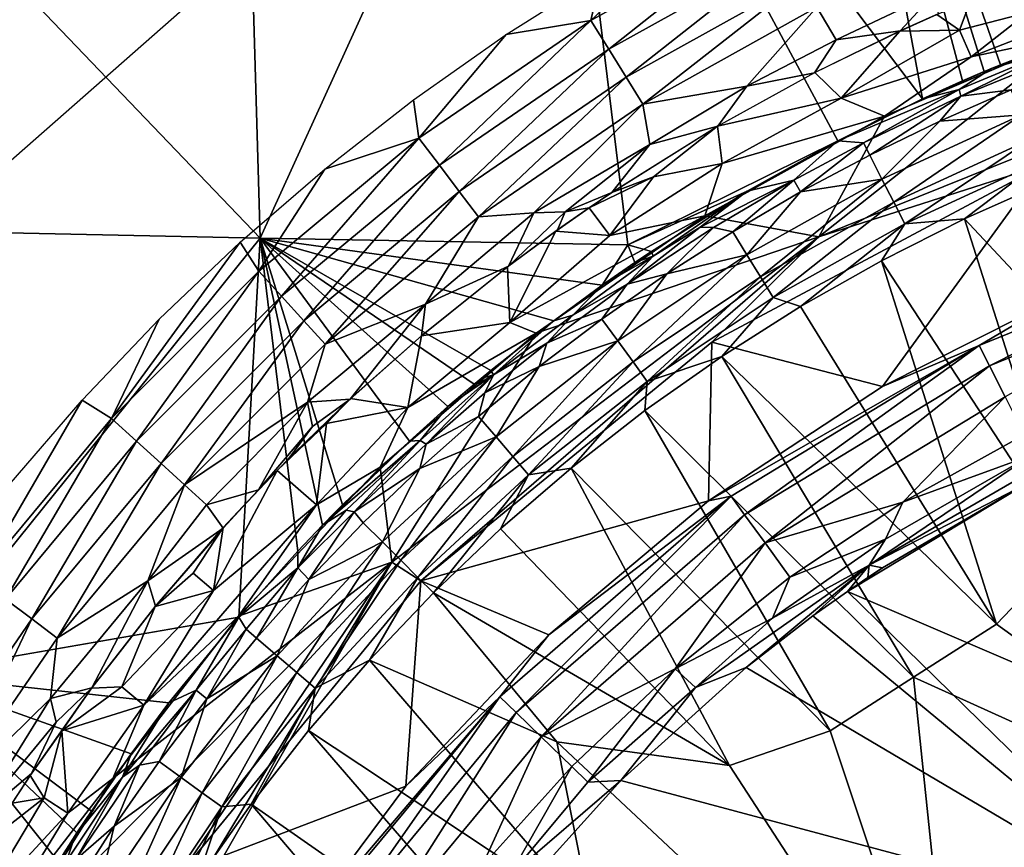
# Model space of a CAD drawing. Extents: x -313 to 313, y -224 to 236.
# Drawn here: x -34 to -15, y 21 to 37 of the extents above; entities that cross this region are included whole.
import ezdxf

# ---------------------------------------------------------------- set-up
doc = ezdxf.new("R2010")
doc.units = 0
doc.header["$MEASUREMENT"] = 0
doc.layers.get('0').update_dxf_attribs({"linetype": 'CONTINUOUS'})

msp = doc.modelspace()

# ---------------------------------------------------------------- linework, layer by layer
for points in [[(-29.31, 32.818, -124.829), (-29.918, 53.861, -124.261), (-41.878, 45.944, -124.261)], [(-29.31, 32.818, -124.829), (-23.727, 45.072, -124.609), (-29.918, 53.861, -124.261)], [(-47.289, 33.203, -124.409), (-29.31, 32.818, -124.829), (-41.878, 45.944, -124.261)], [(-18.439, 45.99, -124.646), (-23.727, 45.072, -124.609), (-16.519, 35.509, -124.982)], [(-15.747, 35.857, -124.983), (-15.327, 36.039, -124.982), (-18.439, 45.99, -124.646)], [(-16.519, 35.509, -124.982), (-15.747, 35.857, -124.983), (-18.439, 45.99, -124.646)], [(-18.439, 45.99, -124.646), (-15.012, 36.171, -124.982), (-13.285, 36.84, -124.982)], [(-11.484, 37.44, -124.982), (-18.439, 45.99, -124.646), (-13.285, 36.84, -124.982)], [(-15.012, 36.171, -124.982), (-18.439, 45.99, -124.646), (-15.327, 36.039, -124.982)], [(-23.727, 45.072, -124.609), (-29.31, 32.818, -124.829), (-22.207, 32.694, -124.972)], [(-23.727, 45.072, -124.609), (-18.156, 34.7, -124.982), (-16.519, 35.509, -124.982)], [(-22.207, 32.694, -124.972), (-18.156, 34.7, -124.982), (-23.727, 45.072, -124.609)], [(-26.818, 40.749, -136.185), (-34.224, 34.226, -136.2), (-45.816, 44.08, -135.724)], [(-19.408, 38.983, -136.384), (-22.579, 36.47, -136.515), (-22.923, 37.025, -136.384)], [(-19.408, 38.983, -136.384), (-22.923, 37.025, -136.384), (-20.842, 38.98, -136.327)], [(-22.923, 37.025, -136.384), (-22.724, 37.914, -136.328), (-20.842, 38.98, -136.327)], [(-19.408, 38.983, -136.384), (-19.117, 38.399, -136.514), (-22.579, 36.47, -136.515)], [(-19.117, 38.399, -136.514), (-22.242, 35.927, -136.718), (-22.579, 36.47, -136.515)], [(-19.117, 38.399, -136.514), (-18.832, 37.827, -136.717), (-22.242, 35.927, -136.718)], [(-22.724, 37.914, -136.328), (-22.923, 37.025, -136.384), (-24.561, 36.751, -136.328)], [(-18.832, 37.827, -136.717), (-21.92, 35.407, -136.991), (-22.242, 35.927, -136.718)], [(-18.832, 37.827, -136.717), (-18.559, 37.28, -136.991), (-21.92, 35.407, -136.991)], [(-18.559, 37.28, -136.991), (-16.272, 37.566, -137.415), (-18.185, 36.651, -137.431)], [(-16.272, 37.566, -137.415), (-16.949, 36.822, -137.725), (-18.185, 36.651, -137.431)], [(-16.272, 37.566, -137.415), (-16.216, 37.152, -137.726), (-16.949, 36.822, -137.725)], [(-18.559, 37.28, -136.991), (-19.911, 35.754, -137.424), (-21.92, 35.407, -136.991)], [(-19.911, 35.754, -137.424), (-18.559, 37.28, -136.991), (-18.185, 36.651, -137.431)], [(-16.241, 37.142, -137.727), (-15.584, 37.423, -137.727), (-15.808, 36.841, -138.103)], [(-14.486, 37.176, -138.262), (-15.808, 36.841, -138.103), (-15.584, 37.423, -137.727)], [(-13.137, 37.276, -138.577), (-15.583, 36.322, -138.577), (-14.486, 37.176, -138.262)], [(-13.607, 36.74, -138.866), (-15.583, 36.322, -138.577), (-13.137, 37.276, -138.577)], [(-16.241, 37.142, -137.727), (-15.808, 36.841, -138.103), (-16.96, 36.819, -137.728)], [(-15.583, 36.322, -138.577), (-15.808, 36.841, -138.103), (-14.486, 37.176, -138.262)], [(-22.923, 37.025, -136.384), (-25.849, 34.23, -136.515), (-26.243, 34.751, -136.385)], [(-26.243, 34.751, -136.385), (-24.561, 36.751, -136.328), (-22.923, 37.025, -136.384)], [(-22.923, 37.025, -136.384), (-22.579, 36.47, -136.515), (-25.849, 34.23, -136.515)], [(-26.243, 34.751, -136.385), (-26.346, 35.493, -136.328), (-24.561, 36.751, -136.328)], [(-18.606, 36.014, -137.728), (-18.185, 36.651, -137.431), (-16.949, 36.822, -137.725)], [(-18.092, 35.526, -138.288), (-18.599, 36.017, -137.728), (-16.96, 36.819, -137.728)], [(-13.607, 36.74, -138.866), (-18.521, 32.849, -140.699), (-17.254, 35.175, -138.866)], [(-18.521, 32.849, -140.699), (-13.607, 36.74, -138.866), (-9.392, 36.522, -140.699)], [(-16.96, 36.819, -137.728), (-15.808, 36.841, -138.103), (-18.092, 35.526, -138.288)], [(-15.808, 36.841, -138.103), (-15.583, 36.322, -138.577), (-18.092, 35.526, -138.288)], [(-15.583, 36.322, -138.577), (-13.607, 36.74, -138.866), (-17.254, 35.175, -138.866)], [(-15.19, 36.096, -124.982), (-13.285, 36.84, -124.982), (-15.012, 36.171, -124.982)], [(-13.285, 36.84, -124.982), (-15.19, 36.096, -124.982), (-13.988, 36.45, -124.988)], [(-19.911, 35.754, -137.424), (-18.185, 36.651, -137.431), (-18.606, 36.014, -137.728)], [(-9.392, 36.522, -140.699), (-14.182, 34.238, -142.94), (-18.521, 32.849, -140.699)], [(-22.579, 36.47, -136.515), (-25.464, 33.72, -136.719), (-25.849, 34.23, -136.515)], [(-22.579, 36.47, -136.515), (-22.242, 35.927, -136.718), (-25.464, 33.72, -136.719)], [(-17.254, 35.175, -138.866), (-18.092, 35.526, -138.288), (-15.583, 36.322, -138.577)], [(-13.988, 36.45, -124.988), (-15.809, 35.69, -124.989), (-15.782, 35.563, -125)], [(-15.809, 35.69, -124.989), (-13.988, 36.45, -124.988), (-15.19, 36.096, -124.982)], [(-15.782, 35.563, -125), (-13.743, 36.394, -125), (-13.988, 36.45, -124.988)], [(-13.743, 36.394, -125), (-15.782, 35.563, -125), (-14.806, 35.685, -125.035)], [(-20.476, 34.983, -137.728), (-18.599, 36.017, -137.728), (-18.092, 35.526, -138.288)], [(-19.911, 35.754, -137.424), (-18.606, 36.014, -137.728), (-20.471, 34.986, -137.728)], [(-15.747, 35.857, -124.982), (-16.519, 35.509, -124.983), (-15.19, 36.096, -124.982)], [(-15.19, 36.096, -124.982), (-16.519, 35.509, -124.983), (-15.809, 35.69, -124.989)], [(-15.374, 36.018, -124.982), (-15.747, 35.857, -124.982), (-15.19, 36.096, -124.982)], [(-22.242, 35.927, -136.718), (-25.095, 33.231, -136.992), (-25.464, 33.72, -136.719)], [(-22.242, 35.927, -136.718), (-21.92, 35.407, -136.991), (-25.095, 33.231, -136.992)], [(-21.92, 35.407, -136.991), (-19.911, 35.754, -137.424), (-21.786, 34.628, -137.436)], [(-19.911, 35.754, -137.424), (-20.471, 34.986, -137.728), (-21.786, 34.628, -137.436)], [(-16.519, 35.509, -124.983), (-18.156, 34.7, -124.983), (-15.809, 35.69, -124.989)], [(-15.809, 35.69, -124.989), (-18.156, 34.7, -124.983), (-17.659, 34.661, -125)], [(-17.659, 34.661, -125), (-15.782, 35.563, -125), (-15.809, 35.69, -124.989)], [(-17.539, 34.425, -125.035), (-15.782, 35.563, -125), (-17.659, 34.661, -125)], [(-17.539, 34.425, -125.035), (-16.185, 35.081, -125.035), (-15.782, 35.563, -125)], [(-16.185, 35.081, -125.035), (-14.806, 35.685, -125.035), (-15.782, 35.563, -125)], [(-14.606, 35.204, -125.158), (-14.806, 35.685, -125.035), (-16.185, 35.081, -125.035)], [(-28.058, 34.156, -136.329), (-26.346, 35.493, -136.328), (-26.243, 34.751, -136.385)], [(-21.92, 35.407, -136.991), (-24.028, 33.31, -137.334), (-25.095, 33.231, -136.992)], [(-24.028, 33.31, -137.334), (-21.92, 35.407, -136.991), (-21.786, 34.628, -137.436)], [(-20.476, 34.983, -137.728), (-18.092, 35.526, -138.288), (-20.387, 34.261, -138.288)], [(-20.387, 34.261, -138.288), (-18.092, 35.526, -138.288), (-17.254, 35.175, -138.866)], [(-18.521, 32.849, -140.699), (-20.724, 33.249, -138.866), (-17.254, 35.175, -138.866)], [(-20.387, 34.261, -138.288), (-17.254, 35.175, -138.866), (-20.724, 33.249, -138.866)], [(-17.303, 33.961, -125.158), (-14.606, 35.204, -125.158), (-16.185, 35.081, -125.035)], [(-17.076, 33.515, -125.35), (-14.606, 35.204, -125.158), (-17.303, 33.961, -125.158)], [(-17.076, 33.515, -125.35), (-14.415, 34.742, -125.35), (-14.606, 35.204, -125.158)], [(-20.471, 34.986, -137.728), (-22.522, 33.702, -137.729), (-21.786, 34.628, -137.436)], [(-20.476, 34.983, -137.728), (-21.717, 34.003, -137.887), (-22.522, 33.702, -137.729)], [(-21.717, 34.003, -137.887), (-20.476, 34.983, -137.728), (-20.387, 34.261, -138.288)], [(-16.185, 35.081, -125.035), (-17.539, 34.425, -125.035), (-17.303, 33.961, -125.158)], [(-26.243, 34.751, -136.385), (-28.897, 31.699, -136.516), (-29.338, 32.181, -136.386)], [(-29.338, 32.181, -136.386), (-28.058, 34.156, -136.329), (-26.243, 34.751, -136.385)], [(-26.243, 34.751, -136.385), (-25.849, 34.23, -136.515), (-28.897, 31.699, -136.516)], [(-24.028, 33.31, -137.334), (-21.786, 34.628, -137.436), (-23.423, 33.326, -137.57)], [(-23.423, 33.326, -137.57), (-21.786, 34.628, -137.436), (-22.522, 33.702, -137.729)], [(-22.207, 32.694, -124.972), (-19.907, 33.727, -124.983), (-18.156, 34.7, -124.982)], [(-19.907, 33.726, -124.983), (-19.004, 33.943, -125), (-18.156, 34.7, -124.983)], [(-17.659, 34.661, -125), (-18.156, 34.7, -124.983), (-19.004, 33.943, -125)], [(-18.874, 33.712, -125.035), (-17.659, 34.661, -125), (-19.004, 33.943, -125)], [(-18.874, 33.712, -125.035), (-17.539, 34.425, -125.035), (-17.659, 34.661, -125)], [(-16.863, 33.098, -125.605), (-14.415, 34.742, -125.35), (-17.076, 33.515, -125.35)], [(-16.863, 33.098, -125.605), (-14.235, 34.31, -125.605), (-14.415, 34.742, -125.35)], [(-17.303, 33.961, -125.158), (-17.539, 34.425, -125.035), (-18.874, 33.712, -125.035)], [(-25.849, 34.23, -136.515), (-28.466, 31.226, -136.719), (-28.897, 31.699, -136.516)], [(-25.849, 34.23, -136.515), (-25.464, 33.72, -136.719), (-28.466, 31.226, -136.719)], [(-20.387, 34.261, -138.288), (-22.557, 32.873, -138.288), (-21.717, 34.003, -137.887)], [(-20.724, 33.249, -138.866), (-22.557, 32.873, -138.288), (-20.387, 34.261, -138.288)], [(-18.521, 32.849, -140.699), (-14.182, 34.238, -142.94), (-20.589, 30.813, -142.94)], [(-14.182, 34.238, -142.94), (-17.295, 29.955, -171.159), (-20.589, 30.813, -142.94)], [(-14.182, 34.238, -142.94), (-13.7, 31.761, -171.159), (-17.295, 29.955, -171.159)], [(-16.863, 33.098, -125.605), (-15.712, 33.191, -125.916), (-14.235, 34.31, -125.605)], [(-14.072, 33.918, -125.916), (-14.235, 34.31, -125.605), (-15.712, 33.191, -125.916)], [(-29.338, 32.181, -136.386), (-29.695, 32.743, -136.329), (-28.058, 34.156, -136.329)], [(-22.557, 32.873, -138.288), (-22.957, 33.408, -137.729), (-21.717, 34.003, -137.887)], [(-22.957, 33.408, -137.729), (-22.522, 33.702, -137.729), (-21.717, 34.003, -137.887)], [(-20.813, 33.031, -124.989), (-19.004, 33.943, -125), (-19.907, 33.726, -124.983)], [(-20.559, 33.027, -125), (-19.004, 33.943, -125), (-20.813, 33.031, -124.989)], [(-20.183, 32.945, -125.035), (-19.004, 33.943, -125), (-20.559, 33.027, -125)], [(-20.183, 32.945, -125.035), (-18.874, 33.712, -125.035), (-19.004, 33.943, -125)], [(-19.911, 32.501, -125.158), (-17.303, 33.961, -125.158), (-18.874, 33.712, -125.035)], [(-19.65, 32.074, -125.35), (-17.303, 33.961, -125.158), (-19.911, 32.501, -125.158)], [(-19.65, 32.074, -125.35), (-17.076, 33.515, -125.35), (-17.303, 33.961, -125.158)], [(-15.712, 33.191, -125.916), (-13, 30.299, -129.064), (-14.072, 33.918, -125.916)], [(-25.464, 33.72, -136.719), (-28.054, 30.774, -136.993), (-28.466, 31.226, -136.719)], [(-25.464, 33.72, -136.719), (-25.095, 33.231, -136.992), (-28.054, 30.774, -136.993)], [(-22.959, 33.406, -137.729), (-23.423, 33.326, -137.57), (-22.522, 33.702, -137.729)], [(-22.207, 32.694, -124.972), (-21.756, 32.564, -124.983), (-19.907, 33.727, -124.983)], [(-19.907, 33.726, -124.983), (-21.756, 32.565, -124.983), (-21.721, 32.472, -124.987)], [(-20.813, 33.031, -124.989), (-19.907, 33.726, -124.983), (-21.721, 32.472, -124.987)], [(-18.874, 33.712, -125.035), (-20.183, 32.945, -125.035), (-19.911, 32.501, -125.158)], [(-19.405, 31.675, -125.605), (-17.076, 33.515, -125.35), (-19.65, 32.074, -125.35)], [(-19.405, 31.675, -125.605), (-16.863, 33.098, -125.605), (-17.076, 33.515, -125.35)], [(-24.028, 33.31, -137.334), (-24.515, 32.276, -137.725), (-26.12, 31.546, -137.402)], [(-26.12, 31.546, -137.402), (-25.095, 33.231, -136.992), (-24.028, 33.31, -137.334)], [(-24.028, 33.31, -137.334), (-23.423, 33.326, -137.57), (-24.515, 32.276, -137.725)], [(-23.565, 32.981, -137.729), (-24.515, 32.276, -137.725), (-23.423, 33.326, -137.57)], [(-23.6, 32.957, -137.731), (-22.957, 33.408, -137.729), (-22.557, 32.873, -138.288)], [(-23.565, 32.981, -137.729), (-23.423, 33.326, -137.57), (-22.959, 33.406, -137.729)], [(-36.093, 24.394, -124.846), (-29.31, 32.818, -124.829), (-47.289, 33.203, -124.409)], [(-25.095, 33.231, -136.992), (-26.12, 31.546, -137.402), (-28.054, 30.774, -136.993)], [(-24.49, 31.194, -138.463), (-20.724, 33.249, -138.866), (-23.982, 30.982, -138.866)], [(-20.724, 33.249, -138.866), (-24.49, 31.194, -138.463), (-22.557, 32.873, -138.288)], [(-20.724, 33.249, -138.866), (-18.521, 32.849, -140.699), (-23.982, 30.982, -138.866)], [(-16.863, 33.098, -125.605), (-19.405, 31.675, -125.605), (-18.875, 31.499, -125.916)], [(-16.863, 33.098, -125.605), (-18.875, 31.499, -125.916), (-17.312, 32.385, -125.916)], [(-17.312, 32.385, -125.916), (-13.687, 26.833, -131.453), (-15.712, 33.191, -125.916)], [(-15.712, 33.191, -125.916), (-16.863, 33.098, -125.605), (-17.312, 32.385, -125.916)], [(-15.712, 33.191, -125.916), (-13.687, 26.833, -131.453), (-13, 30.299, -129.064)], [(-24.49, 31.194, -138.463), (-24.536, 32.267, -137.731), (-23.6, 32.957, -137.731)], [(-22.557, 32.873, -138.288), (-24.49, 31.194, -138.463), (-23.6, 32.957, -137.731)], [(-20.813, 33.031, -124.989), (-21.721, 32.472, -124.987), (-22.226, 31.931, -125)], [(-22.226, 31.931, -125), (-20.559, 33.027, -125), (-20.813, 33.031, -124.989)], [(-20.559, 33.027, -125), (-22.226, 31.931, -125), (-21.46, 32.128, -125.035)], [(-21.46, 32.128, -125.035), (-20.183, 32.945, -125.035), (-20.559, 33.027, -125)], [(-19.911, 32.501, -125.158), (-20.183, 32.945, -125.035), (-21.46, 32.128, -125.035)], [(-29.31, 32.818, -124.829), (-36.093, 24.394, -124.846), (-29.724, 25.501, -124.983)], [(-32.18, 29.338, -136.387), (-31.257, 31.255, -136.33), (-29.695, 32.743, -136.329)], [(-32.18, 29.338, -136.387), (-29.695, 32.743, -136.329), (-29.338, 32.181, -136.386)], [(-29.31, 32.818, -124.829), (-29.724, 25.501, -124.983), (-28.584, 26.773, -124.983)], [(-29.31, 32.818, -124.829), (-28.105, 27.275, -124.983), (-27.721, 27.666, -124.983)], [(-28.584, 26.773, -124.983), (-28.105, 27.275, -124.983), (-29.31, 32.818, -124.829)], [(-25.18, 29.997, -124.983), (-24.857, 30.264, -124.983), (-29.31, 32.818, -124.829)], [(-29.31, 32.818, -124.829), (-25.683, 29.567, -124.983), (-25.18, 29.997, -124.983)], [(-29.31, 32.818, -124.829), (-24.857, 30.264, -124.983), (-23.64, 31.225, -124.983)], [(-22.705, 31.911, -124.983), (-29.31, 32.818, -124.829), (-23.64, 31.225, -124.983)], [(-29.31, 32.818, -124.829), (-26.429, 28.902, -124.983), (-25.683, 29.567, -124.983)], [(-29.31, 32.818, -124.829), (-22.705, 31.911, -124.983), (-22.207, 32.694, -124.972)], [(-29.31, 32.818, -124.829), (-27.721, 27.666, -124.983), (-26.429, 28.902, -124.983)], [(-18.521, 32.849, -140.699), (-26.204, 26.204, -142.94), (-26.769, 26.561, -140.699)], [(-26.769, 26.561, -140.699), (-23.982, 30.982, -138.866), (-18.521, 32.849, -140.699)], [(-18.521, 32.849, -140.699), (-20.589, 30.813, -142.94), (-26.204, 26.204, -142.94)], [(-10.426, 32.783, -171.975), (-15.227, 30.353, -172.753), (-15.425, 30.749, -171.975)], [(-10.426, 32.783, -171.975), (-15.425, 30.749, -171.975), (-13.7, 31.761, -171.159)], [(-10.426, 32.783, -171.975), (-10.292, 32.361, -172.753), (-15.227, 30.353, -172.753)], [(-22.207, 32.694, -124.972), (-22.705, 31.911, -124.983), (-22.072, 32.351, -124.983)], [(-22.072, 32.351, -124.983), (-21.756, 32.564, -124.983), (-22.207, 32.694, -124.972)], [(-21.721, 32.472, -124.987), (-21.756, 32.565, -124.983), (-22.072, 32.351, -124.983)], [(-21.862, 32.494, -124.983), (-22.072, 32.351, -124.983), (-21.756, 32.565, -124.983)], [(-22.226, 31.931, -125), (-21.721, 32.472, -124.987), (-23.269, 31.335, -124.989)], [(-22.705, 31.911, -124.983), (-23.269, 31.335, -124.989), (-21.721, 32.472, -124.987)], [(-22.072, 32.351, -124.983), (-22.705, 31.911, -124.983), (-21.721, 32.472, -124.987)], [(-22.404, 30.835, -125.158), (-19.911, 32.501, -125.158), (-21.46, 32.128, -125.035)], [(-22.11, 30.43, -125.349), (-19.911, 32.501, -125.158), (-22.404, 30.835, -125.158)], [(-22.11, 30.43, -125.349), (-19.65, 32.074, -125.35), (-19.911, 32.501, -125.158)], [(-18.875, 31.499, -125.916), (-15.094, 25.361, -131.963), (-17.312, 32.385, -125.916)], [(-17.312, 32.385, -125.916), (-15.094, 25.361, -131.963), (-13.687, 26.833, -131.453)], [(-10.292, 32.361, -172.753), (-14.926, 29.753, -173.379), (-15.227, 30.353, -172.753)], [(-29.338, 32.181, -136.386), (-31.697, 28.898, -136.517), (-32.18, 29.338, -136.387)], [(-29.338, 32.181, -136.386), (-28.897, 31.699, -136.516), (-31.697, 28.898, -136.517)], [(-26.12, 31.546, -137.402), (-24.515, 32.276, -137.725), (-26.194, 30.933, -137.729)], [(-26.194, 30.934, -137.73), (-24.536, 32.267, -137.731), (-24.49, 31.194, -138.463)], [(-22.71, 31.256, -125.035), (-21.46, 32.128, -125.035), (-22.226, 31.931, -125)], [(-21.46, 32.128, -125.035), (-22.71, 31.256, -125.035), (-22.404, 30.835, -125.158)], [(-21.835, 30.051, -125.605), (-19.65, 32.074, -125.35), (-22.11, 30.43, -125.349)], [(-21.835, 30.051, -125.605), (-19.405, 31.675, -125.605), (-19.65, 32.074, -125.35)], [(-22.71, 31.256, -125.035), (-22.226, 31.931, -125), (-23.776, 30.791, -125)], [(-23.776, 30.791, -125), (-22.226, 31.931, -125), (-23.269, 31.335, -124.989)], [(-22.705, 31.911, -124.983), (-23.64, 31.225, -124.983), (-23.269, 31.335, -124.989)], [(-17.295, 29.955, -171.159), (-13.7, 31.761, -171.159), (-15.425, 30.749, -171.975)], [(-28.897, 31.699, -136.516), (-31.224, 28.468, -136.72), (-31.697, 28.898, -136.517)], [(-28.897, 31.699, -136.516), (-28.466, 31.226, -136.719), (-31.224, 28.468, -136.72)], [(-19.405, 31.675, -125.605), (-21.835, 30.051, -125.605), (-20.398, 30.535, -125.916)], [(-19.405, 31.675, -125.605), (-20.398, 30.535, -125.916), (-18.875, 31.499, -125.916)], [(-26.12, 31.546, -137.402), (-27.569, 29.711, -137.727), (-28.394, 29.655, -137.344)], [(-28.054, 30.774, -136.993), (-26.12, 31.546, -137.402), (-28.394, 29.655, -137.344)], [(-26.12, 31.546, -137.402), (-26.194, 30.933, -137.729), (-27.569, 29.711, -137.727)], [(-20.398, 30.535, -125.916), (-15.094, 25.361, -131.963), (-18.875, 31.499, -125.916)], [(-31.257, 31.255, -136.33), (-32.18, 29.338, -136.387), (-32.745, 29.692, -136.33)], [(-28.466, 31.226, -136.719), (-30.771, 28.055, -136.994), (-31.224, 28.468, -136.72)], [(-28.466, 31.226, -136.719), (-28.054, 30.774, -136.993), (-30.771, 28.055, -136.994)], [(-26.458, 29.55, -138.458), (-26.194, 30.934, -137.73), (-24.49, 31.194, -138.463)], [(-26.458, 29.55, -138.458), (-24.49, 31.194, -138.463), (-23.982, 30.982, -138.866)], [(-24.805, 30.179, -124.987), (-23.64, 31.225, -124.983), (-24.857, 30.264, -124.983)], [(-23.776, 30.791, -125), (-23.269, 31.335, -124.989), (-24.805, 30.179, -124.987)], [(-24.805, 30.179, -124.987), (-23.269, 31.335, -124.989), (-23.64, 31.225, -124.983)], [(-23.923, 30.339, -125.035), (-22.71, 31.256, -125.035), (-23.776, 30.791, -125)], [(-22.404, 30.835, -125.158), (-22.71, 31.256, -125.035), (-23.923, 30.339, -125.035)], [(-27.562, 29.721, -137.731), (-26.194, 30.934, -137.73), (-26.458, 29.55, -138.458)], [(-26.769, 26.561, -140.699), (-26.993, 28.397, -138.866), (-23.982, 30.982, -138.866)], [(-26.458, 29.55, -138.458), (-23.982, 30.982, -138.866), (-26.993, 28.397, -138.866)], [(-20.655, 27.745, -171.159), (-26.204, 26.204, -142.94), (-20.589, 30.813, -142.94)], [(-24.754, 28.982, -125.158), (-22.404, 30.835, -125.158), (-23.923, 30.339, -125.035)], [(-24.429, 28.602, -125.349), (-22.404, 30.835, -125.158), (-24.754, 28.982, -125.158)], [(-24.429, 28.602, -125.349), (-22.11, 30.43, -125.349), (-22.404, 30.835, -125.158)], [(-20.589, 30.813, -142.94), (-17.295, 29.955, -171.159), (-20.655, 27.745, -171.159)], [(-28.054, 30.774, -136.993), (-28.394, 29.655, -137.344), (-30.771, 28.055, -136.994)], [(-23.923, 30.339, -125.035), (-23.776, 30.791, -125), (-24.969, 29.833, -125)], [(-24.969, 29.833, -125), (-23.776, 30.791, -125), (-24.805, 30.179, -124.987)], [(-15.425, 30.749, -171.975), (-20.215, 27.835, -171.975), (-20.655, 27.745, -171.159)], [(-15.425, 30.749, -171.975), (-20.655, 27.745, -171.159), (-17.295, 29.955, -171.159)], [(-15.425, 30.749, -171.975), (-19.955, 27.477, -172.753), (-20.215, 27.835, -171.975)], [(-15.425, 30.749, -171.975), (-15.227, 30.353, -172.753), (-19.955, 27.477, -172.753)], [(-24.125, 28.246, -125.605), (-22.11, 30.43, -125.349), (-24.429, 28.602, -125.349)], [(-24.125, 28.246, -125.605), (-21.835, 30.051, -125.605), (-22.11, 30.43, -125.349)], [(-16.693, 24.343, -131.959), (-20.398, 30.535, -125.916), (-21.88, 29.491, -125.916)], [(-21.88, 29.491, -125.916), (-20.398, 30.535, -125.916), (-21.835, 30.051, -125.605)], [(-20.398, 30.535, -125.916), (-16.693, 24.343, -131.959), (-15.094, 25.361, -131.963)], [(-25.093, 29.378, -125.035), (-23.923, 30.339, -125.035), (-24.969, 29.833, -125)], [(-23.923, 30.339, -125.035), (-25.093, 29.378, -125.035), (-24.754, 28.982, -125.158)], [(-24.857, 30.264, -124.983), (-25.042, 30.112, -124.983), (-24.805, 30.179, -124.987)], [(-15.227, 30.353, -172.753), (-19.561, 26.934, -173.379), (-19.955, 27.477, -172.753)], [(-15.227, 30.353, -172.753), (-14.926, 29.753, -173.379), (-19.561, 26.934, -173.379)], [(-26.106, 28.842, -125), (-24.805, 30.179, -124.987), (-26.218, 28.914, -124.989)], [(-25.683, 29.567, -124.983), (-26.218, 28.914, -124.989), (-24.805, 30.179, -124.987)], [(-26.106, 28.842, -125), (-24.969, 29.833, -125), (-24.805, 30.179, -124.987)], [(-25.28, 29.912, -124.983), (-25.683, 29.567, -124.983), (-24.805, 30.179, -124.987)], [(-25.28, 29.912, -124.983), (-24.805, 30.179, -124.987), (-25.042, 30.112, -124.983)], [(-23.305, 28.378, -125.916), (-21.835, 30.051, -125.605), (-24.125, 28.246, -125.605)], [(-23.305, 28.378, -125.916), (-21.88, 29.491, -125.916), (-21.835, 30.051, -125.605)], [(-34.75, 26.243, -136.388), (-34.159, 28.053, -136.331), (-32.745, 29.692, -136.33)], [(-34.75, 26.243, -136.388), (-32.745, 29.692, -136.33), (-32.18, 29.338, -136.387)], [(-28.296, 29.183, -137.636), (-27.569, 29.711, -137.727), (-28.757, 28.566, -137.73)], [(-27.562, 29.721, -137.731), (-28.028, 29.242, -137.755), (-28.656, 28.666, -137.731)], [(-28.296, 29.183, -137.636), (-28.394, 29.655, -137.344), (-27.569, 29.711, -137.727)], [(-28.028, 29.242, -137.755), (-27.562, 29.721, -137.731), (-26.458, 29.55, -138.458)], [(-25.093, 29.378, -125.035), (-24.969, 29.833, -125), (-26.106, 28.842, -125)], [(-19.561, 26.934, -173.379), (-14.926, 29.753, -173.379), (-16.9, 27.721, -173.77)], [(-14.926, 29.753, -173.379), (-14.558, 29.02, -173.77), (-16.9, 27.721, -173.77)], [(-30.771, 28.055, -136.994), (-28.394, 29.655, -137.344), (-30.344, 27.666, -137.333)], [(-28.394, 29.655, -137.344), (-29.341, 27.961, -137.728), (-30.344, 27.666, -137.333)], [(-29.341, 27.961, -137.728), (-28.394, 29.655, -137.344), (-28.296, 29.183, -137.636)], [(-26.458, 29.55, -138.458), (-28.222, 27.67, -138.577), (-28.028, 29.242, -137.755)], [(-26.993, 28.397, -138.866), (-28.222, 27.67, -138.577), (-26.458, 29.55, -138.458)], [(-25.683, 29.567, -124.983), (-26.429, 28.902, -124.983), (-26.218, 28.914, -124.989)], [(-23.305, 28.378, -125.916), (-18.306, 23.305, -131.861), (-21.88, 29.491, -125.916)], [(-21.88, 29.491, -125.916), (-18.306, 23.305, -131.861), (-16.693, 24.343, -131.959)], [(-32.18, 29.338, -136.387), (-34.227, 25.849, -136.518), (-34.75, 26.243, -136.388)], [(-32.18, 29.338, -136.387), (-31.697, 28.898, -136.517), (-34.227, 25.849, -136.518)], [(-26.227, 28.371, -125.035), (-25.093, 29.378, -125.035), (-26.106, 28.842, -125)], [(-24.754, 28.982, -125.158), (-25.093, 29.378, -125.035), (-26.227, 28.371, -125.035)], [(-29.341, 27.961, -137.728), (-28.296, 29.183, -137.636), (-28.757, 28.566, -137.73)], [(-28.222, 27.67, -138.577), (-28.984, 28.334, -137.731), (-28.028, 29.242, -137.755)], [(-28.028, 29.242, -137.755), (-28.984, 28.334, -137.731), (-28.656, 28.666, -137.731)], [(-26.218, 28.914, -124.989), (-26.429, 28.902, -124.983), (-28.105, 27.276, -124.982)], [(-27.648, 27.564, -124.989), (-26.218, 28.914, -124.989), (-28.105, 27.276, -124.982)], [(-27.694, 27.693, -124.983), (-28.105, 27.276, -124.982), (-26.429, 28.902, -124.983)], [(-27.492, 27.532, -125), (-26.218, 28.914, -124.989), (-27.648, 27.564, -124.989)], [(-27.492, 27.532, -125), (-26.106, 28.842, -125), (-26.218, 28.914, -124.989)], [(-26.95, 26.953, -125.158), (-24.754, 28.982, -125.158), (-26.227, 28.371, -125.035)], [(-26.596, 26.599, -125.349), (-24.754, 28.982, -125.158), (-26.95, 26.953, -125.158)], [(-26.596, 26.599, -125.349), (-24.429, 28.602, -125.349), (-24.754, 28.982, -125.158)], [(-16.9, 27.721, -173.77), (-14.558, 29.02, -173.77), (-14.426, 28.619, -173.867)], [(-31.697, 28.898, -136.517), (-33.717, 25.464, -136.721), (-34.227, 25.849, -136.518)], [(-31.697, 28.898, -136.517), (-31.224, 28.468, -136.72), (-33.717, 25.464, -136.721)], [(-26.227, 28.371, -125.035), (-26.106, 28.842, -125), (-27.492, 27.532, -125)], [(-26.265, 26.267, -125.605), (-24.429, 28.602, -125.349), (-26.596, 26.599, -125.349)], [(-26.265, 26.267, -125.605), (-24.125, 28.246, -125.605), (-24.429, 28.602, -125.349)], [(-14.426, 28.619, -173.867), (-13.985, 28.57, -173.892), (-17.552, 26.506, -173.893)], [(-14.426, 28.619, -173.867), (-17.552, 26.506, -173.893), (-17.234, 27.006, -173.867)], [(-17.552, 26.506, -173.893), (-13.985, 28.57, -173.892), (-14.537, 28.059, -173.897)], [(-14.426, 28.619, -173.867), (-17.234, 27.006, -173.867), (-16.9, 27.721, -173.77)], [(-31.224, 28.468, -136.72), (-33.228, 25.095, -136.995), (-33.717, 25.464, -136.721)], [(-31.224, 28.468, -136.72), (-30.771, 28.055, -136.994), (-33.228, 25.095, -136.995)], [(-30.025, 27.229, -137.732), (-28.984, 28.334, -137.731), (-30.211, 26.014, -138.288)], [(-28.222, 27.67, -138.577), (-30.211, 26.014, -138.288), (-28.984, 28.334, -137.731)], [(-29.355, 27.949, -137.731), (-28.984, 28.334, -137.731), (-30.025, 27.229, -137.732)], [(-26.993, 28.397, -138.866), (-26.769, 26.561, -140.699), (-29.727, 25.52, -138.866)], [(-28.222, 27.67, -138.577), (-26.993, 28.397, -138.866), (-29.727, 25.52, -138.866)], [(-27.319, 27.321, -125.035), (-26.227, 28.371, -125.035), (-27.492, 27.532, -125)], [(-26.227, 28.371, -125.035), (-27.319, 27.321, -125.035), (-26.95, 26.953, -125.158)], [(-24.666, 27.204, -125.916), (-20.244, 22.631, -131.25), (-23.305, 28.378, -125.916)], [(-23.305, 28.378, -125.916), (-24.125, 28.246, -125.605), (-24.666, 27.204, -125.916)], [(-23.305, 28.378, -125.916), (-20.244, 22.631, -131.25), (-18.306, 23.305, -131.861)], [(-24.125, 28.246, -125.605), (-26.265, 26.267, -125.605), (-25.964, 25.967, -125.916)], [(-24.125, 28.246, -125.605), (-25.964, 25.967, -125.916), (-24.666, 27.204, -125.916)], [(-30.771, 28.055, -136.994), (-31.478, 26.199, -137.404), (-33.228, 25.095, -136.995)], [(-31.478, 26.199, -137.404), (-30.771, 28.055, -136.994), (-30.344, 27.666, -137.333)], [(-30.344, 27.666, -137.333), (-29.341, 27.961, -137.728), (-30.027, 27.22, -137.727)], [(-17.971, 25.994, -173.897), (-14.537, 28.059, -173.897), (-6.907, 21.256, -173.897)], [(-14.537, 28.059, -173.897), (-17.971, 25.994, -173.897), (-17.292, 26.45, -173.897)], [(-17.292, 26.45, -173.897), (-17.552, 26.506, -173.893), (-14.537, 28.059, -173.897)], [(-20.215, 27.835, -171.975), (-24.364, 23.655, -172.753), (-24.682, 23.963, -171.975)], [(-23.737, 25.16, -171.159), (-20.215, 27.835, -171.975), (-24.682, 23.963, -171.975)], [(-20.215, 27.835, -171.975), (-19.955, 27.477, -172.753), (-24.364, 23.655, -172.753)], [(-23.737, 25.16, -171.159), (-20.655, 27.745, -171.159), (-20.215, 27.835, -171.975)], [(-29.727, 25.52, -138.866), (-31.553, 23.801, -138.577), (-28.222, 27.67, -138.577)], [(-31.553, 23.801, -138.577), (-30.211, 26.014, -138.288), (-28.222, 27.67, -138.577)], [(-30.344, 27.666, -137.333), (-30.027, 27.22, -137.727), (-31.478, 26.199, -137.404)], [(-28.105, 27.276, -124.982), (-27.694, 27.693, -124.983), (-27.866, 27.52, -124.983)], [(-20.655, 27.745, -171.159), (-23.737, 25.16, -171.159), (-26.204, 26.204, -142.94)], [(-16.9, 27.721, -173.77), (-19.079, 26.27, -173.77), (-19.561, 26.934, -173.379)], [(-19.079, 26.27, -173.77), (-16.9, 27.721, -173.77), (-17.234, 27.006, -173.867)], [(-28.584, 26.453, -124.995), (-27.492, 27.532, -125), (-27.648, 27.564, -124.989)], [(-28.584, 26.453, -124.995), (-27.648, 27.564, -124.989), (-28.105, 27.276, -124.982)], [(-27.492, 27.532, -125), (-28.584, 26.453, -124.995), (-28.37, 26.228, -125.035)], [(-28.37, 26.228, -125.035), (-27.319, 27.321, -125.035), (-27.492, 27.532, -125)], [(-19.955, 27.477, -172.753), (-23.883, 23.187, -173.379), (-24.364, 23.655, -172.753)], [(-19.955, 27.477, -172.753), (-19.561, 26.934, -173.379), (-23.883, 23.187, -173.379)], [(-31.331, 25.712, -137.732), (-31.478, 26.199, -137.404), (-30.027, 27.22, -137.727)], [(-30.602, 26.351, -137.855), (-31.337, 25.707, -137.733), (-30.025, 27.229, -137.732)], [(-30.211, 26.014, -138.288), (-30.602, 26.351, -137.855), (-30.025, 27.229, -137.732)], [(-28.105, 27.276, -124.982), (-28.584, 26.773, -124.983), (-28.584, 26.453, -124.995)], [(-26.95, 26.953, -125.158), (-27.319, 27.321, -125.035), (-28.37, 26.228, -125.035)], [(-20.244, 22.631, -131.25), (-24.666, 27.204, -125.916), (-25.964, 25.967, -125.916)], [(-19.418, 25.479, -173.867), (-17.234, 27.006, -173.867), (-17.552, 26.506, -173.893)], [(-17.234, 27.006, -173.867), (-19.418, 25.479, -173.867), (-19.079, 26.27, -173.77)], [(-28.983, 24.755, -125.158), (-26.95, 26.953, -125.158), (-28.37, 26.228, -125.035)], [(-28.602, 24.429, -125.35), (-26.95, 26.953, -125.158), (-28.983, 24.755, -125.158)], [(-28.602, 24.429, -125.35), (-26.596, 26.599, -125.349), (-26.95, 26.953, -125.158)], [(-23.883, 23.187, -173.379), (-19.561, 26.934, -173.379), (-21.299, 24.504, -173.77)], [(-19.561, 26.934, -173.379), (-19.079, 26.27, -173.77), (-21.299, 24.504, -173.77)], [(-13.687, 26.833, -131.453), (-15.094, 25.361, -131.963), (-8.553, 20.649, -137.975)], [(-29.724, 25.501, -124.983), (-28.584, 26.453, -124.995), (-28.584, 26.773, -124.983)], [(-26.769, 26.561, -140.699), (-34.238, 14.182, -142.94), (-36.461, 9.627, -140.699)], [(-34.256, 19.014, -138.866), (-26.769, 26.561, -140.699), (-36.461, 9.627, -140.699)], [(-32.157, 22.382, -138.866), (-26.769, 26.561, -140.699), (-34.256, 19.014, -138.866)], [(-26.769, 26.561, -140.699), (-30.813, 20.589, -142.94), (-34.238, 14.182, -142.94)], [(-26.769, 26.561, -140.699), (-32.157, 22.382, -138.866), (-29.727, 25.52, -138.866)], [(-26.769, 26.561, -140.699), (-26.204, 26.204, -142.94), (-30.813, 20.589, -142.94)], [(-28.584, 26.453, -124.995), (-29.724, 25.501, -124.983), (-29.58, 25.265, -125)], [(-29.379, 25.093, -125.035), (-28.584, 26.453, -124.995), (-29.58, 25.265, -125)], [(-29.379, 25.093, -125.035), (-28.37, 26.228, -125.035), (-28.584, 26.453, -124.995)], [(-28.245, 24.125, -125.605), (-26.596, 26.599, -125.349), (-28.602, 24.429, -125.35)], [(-28.245, 24.125, -125.605), (-26.265, 26.267, -125.605), (-26.596, 26.599, -125.349)], [(-19.418, 25.479, -173.867), (-17.552, 26.506, -173.893), (-20.903, 24.141, -173.882)], [(-17.552, 26.506, -173.893), (-19.925, 24.528, -173.897), (-20.903, 24.141, -173.882)], [(-19.925, 24.528, -173.897), (-17.552, 26.506, -173.893), (-18.635, 25.522, -173.897)], [(-17.971, 25.994, -173.897), (-18.635, 25.522, -173.897), (-17.552, 26.506, -173.893)], [(-17.552, 26.506, -173.893), (-17.573, 26.264, -173.897), (-17.971, 25.994, -173.897)], [(-17.971, 25.994, -173.897), (-17.573, 26.264, -173.897), (-17.292, 26.45, -173.897)], [(-17.552, 26.506, -173.893), (-17.292, 26.45, -173.897), (-17.573, 26.264, -173.897)], [(-31.337, 25.707, -137.733), (-30.602, 26.351, -137.855), (-30.211, 26.014, -138.288)], [(-26.265, 26.267, -125.605), (-28.245, 24.125, -125.605), (-27.2, 24.669, -125.917)], [(-27.2, 24.669, -125.917), (-25.964, 25.967, -125.916), (-26.265, 26.267, -125.605)], [(-21.299, 24.504, -173.77), (-19.079, 26.27, -173.77), (-19.418, 25.479, -173.867)], [(-31.478, 26.199, -137.404), (-32.559, 24.134, -137.73), (-33.358, 23.93, -137.346)], [(-33.228, 25.095, -136.995), (-31.478, 26.199, -137.404), (-33.358, 23.93, -137.346)], [(-31.478, 26.199, -137.404), (-31.331, 25.712, -137.732), (-32.559, 24.134, -137.73)], [(-30.813, 20.589, -142.94), (-26.204, 26.204, -142.94), (-26.497, 22.234, -171.159)], [(-28.37, 26.228, -125.035), (-29.379, 25.093, -125.035), (-28.983, 24.755, -125.158)], [(-26.204, 26.204, -142.94), (-23.737, 25.16, -171.159), (-26.497, 22.234, -171.159)], [(-31.982, 24.153, -138.112), (-31.337, 25.707, -137.733), (-30.211, 26.014, -138.288)], [(-31.982, 24.153, -138.112), (-30.211, 26.014, -138.288), (-31.553, 23.801, -138.577)], [(-23.583, 23.094, -129.033), (-25.964, 25.967, -125.916), (-27.2, 24.669, -125.917)], [(-25.964, 25.967, -125.916), (-23.583, 23.094, -129.033), (-20.244, 22.631, -131.25)], [(-18.635, 25.522, -173.897), (-17.971, 25.994, -173.897), (-11.175, 19.356, -173.897)], [(-17.971, 25.994, -173.897), (-6.907, 21.256, -173.897), (-11.175, 19.356, -173.897)], [(-34.227, 25.849, -136.518), (-33.717, 25.464, -136.721), (-35.925, 22.238, -136.722)], [(-31.337, 25.707, -137.733), (-31.982, 24.153, -138.112), (-32.569, 24.125, -137.733)], [(-31.07, 23.845, -124.983), (-29.724, 25.501, -124.983), (-36.093, 24.394, -124.846)], [(-31.553, 23.801, -138.577), (-29.727, 25.52, -138.866), (-32.157, 22.382, -138.866)], [(-30.548, 24.087, -125), (-29.724, 25.501, -124.983), (-31.07, 23.845, -124.983)], [(-29.58, 25.265, -125), (-29.724, 25.501, -124.983), (-30.548, 24.087, -125)], [(-19.418, 25.479, -173.867), (-20.903, 24.141, -173.882), (-21.299, 24.504, -173.77)], [(-18.635, 25.522, -173.897), (-11.175, 19.356, -173.897), (-19.925, 24.528, -173.897)], [(-33.717, 25.464, -136.721), (-35.404, 21.916, -136.996), (-35.925, 22.238, -136.722)], [(-33.717, 25.464, -136.721), (-33.228, 25.095, -136.995), (-35.404, 21.916, -136.996)], [(-8.553, 20.649, -137.975), (-15.094, 25.361, -131.963), (-16.693, 24.343, -131.959)], [(-30.34, 23.923, -125.035), (-29.58, 25.265, -125), (-30.548, 24.087, -125)], [(-30.34, 23.923, -125.035), (-29.379, 25.093, -125.035), (-29.58, 25.265, -125)], [(-23.737, 25.16, -171.159), (-24.682, 23.963, -171.975), (-26.497, 22.234, -171.159)], [(-33.228, 25.095, -136.995), (-33.358, 23.93, -137.346), (-35.404, 21.916, -136.996)], [(-28.983, 24.755, -125.158), (-29.379, 25.093, -125.035), (-30.34, 23.923, -125.035)], [(-30.836, 22.404, -125.158), (-28.983, 24.755, -125.158), (-30.34, 23.923, -125.035)], [(-30.43, 22.109, -125.35), (-28.983, 24.755, -125.158), (-30.836, 22.404, -125.158)], [(-30.43, 22.109, -125.35), (-28.602, 24.429, -125.35), (-28.983, 24.755, -125.158)], [(-28.374, 23.309, -125.917), (-22.904, 19.682, -131.388), (-27.2, 24.669, -125.917)], [(-27.2, 24.669, -125.917), (-28.245, 24.125, -125.605), (-28.374, 23.309, -125.917)], [(-27.2, 24.669, -125.917), (-22.904, 19.682, -131.388), (-23.583, 23.094, -129.033)], [(-19.925, 24.528, -173.897), (-22.345, 22.345, -173.897), (-20.903, 24.141, -173.882)], [(-22.345, 22.345, -173.897), (-19.925, 24.528, -173.897), (-11.175, 19.356, -173.897)], [(-31.802, 22.86, -124.983), (-31.07, 23.845, -124.983), (-36.093, 24.394, -124.846)], [(-36.093, 24.394, -124.846), (-32.569, 21.753, -124.984), (-31.802, 22.86, -124.983)], [(-33.201, 20.775, -124.984), (-32.847, 21.332, -124.984), (-36.093, 24.394, -124.846)], [(-33.779, 19.822, -124.984), (-33.201, 20.775, -124.984), (-36.093, 24.394, -124.846)], [(-34.766, 18.035, -124.984), (-33.779, 19.822, -124.984), (-36.093, 24.394, -124.846)], [(-36.093, 24.394, -124.846), (-32.847, 21.332, -124.984), (-32.569, 21.753, -124.984)], [(-30.051, 21.834, -125.606), (-28.602, 24.429, -125.35), (-30.43, 22.109, -125.35)], [(-30.051, 21.834, -125.606), (-28.245, 24.125, -125.605), (-28.602, 24.429, -125.35)], [(-21.299, 24.504, -173.77), (-23.294, 22.616, -173.77), (-23.883, 23.187, -173.379)], [(-21.299, 24.504, -173.77), (-22.98, 22.311, -173.867), (-23.294, 22.616, -173.77)], [(-21.299, 24.504, -173.77), (-20.903, 24.141, -173.882), (-22.98, 22.311, -173.867)], [(-16.693, 24.343, -131.959), (-18.306, 23.305, -131.861), (-15.804, 15.804, -137.975)], [(-16.693, 24.343, -131.959), (-15.804, 15.804, -137.975), (-8.553, 20.649, -137.975)], [(-33.138, 23.303, -137.75), (-31.982, 24.153, -138.112), (-31.553, 23.801, -138.577)], [(-33.138, 23.303, -137.75), (-32.569, 24.125, -137.733), (-31.982, 24.153, -138.112)], [(-33.138, 23.303, -137.75), (-33.75, 22.441, -137.734), (-32.569, 24.125, -137.733)], [(-33.251, 23.468, -137.597), (-32.559, 24.134, -137.73), (-33.723, 22.481, -137.733)], [(-33.251, 23.468, -137.597), (-33.358, 23.93, -137.346), (-32.559, 24.134, -137.73)], [(-31.07, 23.845, -124.983), (-31.969, 22.409, -124.989), (-30.548, 24.087, -125)], [(-31.64, 22.639, -125), (-30.548, 24.087, -125), (-31.969, 22.409, -124.989)], [(-31.258, 22.71, -125.035), (-30.548, 24.087, -125), (-31.64, 22.639, -125)], [(-31.258, 22.71, -125.035), (-30.34, 23.923, -125.035), (-30.548, 24.087, -125)], [(-28.245, 24.125, -125.605), (-30.051, 21.834, -125.606), (-29.484, 21.888, -125.917)], [(-28.245, 24.125, -125.605), (-29.484, 21.888, -125.917), (-28.374, 23.309, -125.917)], [(-24.682, 23.963, -171.975), (-28.124, 19.81, -171.975), (-28.899, 19.007, -171.159)], [(-24.682, 23.963, -171.975), (-28.899, 19.007, -171.159), (-26.497, 22.234, -171.159)], [(-24.682, 23.963, -171.975), (-27.762, 19.555, -172.753), (-28.124, 19.81, -171.975)], [(-24.682, 23.963, -171.975), (-24.364, 23.655, -172.753), (-27.762, 19.555, -172.753)], [(-22.345, 22.345, -173.897), (-22.98, 22.311, -173.867), (-20.903, 24.141, -173.882)], [(-35.404, 21.916, -136.996), (-33.358, 23.93, -137.346), (-34.837, 21.547, -137.403)], [(-34.837, 21.547, -137.403), (-33.358, 23.93, -137.346), (-33.251, 23.468, -137.597)], [(-31.553, 23.801, -138.577), (-33.024, 21.714, -138.577), (-33.138, 23.303, -137.75)], [(-32.157, 22.382, -138.866), (-33.024, 21.714, -138.577), (-31.553, 23.801, -138.577)], [(-31.07, 23.845, -124.983), (-31.802, 22.86, -124.983), (-31.969, 22.409, -124.989)], [(-30.34, 23.923, -125.035), (-31.258, 22.71, -125.035), (-30.836, 22.404, -125.158)], [(-24.364, 23.655, -172.753), (-27.214, 19.169, -173.379), (-27.762, 19.555, -172.753)], [(-24.364, 23.655, -172.753), (-23.883, 23.187, -173.379), (-27.214, 19.169, -173.379)], [(-33.251, 23.468, -137.597), (-33.723, 22.481, -137.733), (-34.837, 21.547, -137.403)], [(-33.138, 23.303, -137.75), (-33.479, 22.009, -138.122), (-33.75, 22.441, -137.734)], [(-33.024, 21.714, -138.577), (-33.479, 22.009, -138.122), (-33.138, 23.303, -137.75)], [(-28.374, 23.309, -125.917), (-29.484, 21.888, -125.917), (-23.598, 17.779, -131.936)], [(-28.374, 23.309, -125.917), (-23.598, 17.779, -131.936), (-22.904, 19.682, -131.388)], [(-20.244, 22.631, -131.25), (-15.804, 15.804, -137.975), (-18.306, 23.305, -131.861)], [(-27.214, 19.169, -173.379), (-23.883, 23.187, -173.379), (-25.026, 20.684, -173.77)], [(-23.883, 23.187, -173.379), (-23.294, 22.616, -173.77), (-25.026, 20.684, -173.77)], [(-15.804, 15.804, -137.975), (-20.244, 22.631, -131.25), (-23.583, 23.094, -129.033)], [(-15.804, 15.804, -137.975), (-23.583, 23.094, -129.033), (-22.904, 19.682, -131.388)], [(-32.889, 21.266, -124.983), (-31.802, 22.86, -124.983), (-32.563, 21.761, -124.983)], [(-31.802, 22.86, -124.983), (-32.889, 21.266, -124.983), (-31.969, 22.409, -124.989)], [(-31.64, 22.639, -125), (-32.877, 20.81, -125), (-32.127, 21.462, -125.035)], [(-32.877, 20.81, -125), (-31.64, 22.639, -125), (-31.969, 22.409, -124.989)], [(-32.127, 21.462, -125.035), (-31.258, 22.71, -125.035), (-31.64, 22.639, -125)], [(-30.836, 22.404, -125.158), (-31.258, 22.71, -125.035), (-32.127, 21.462, -125.035)], [(-34.837, 21.547, -137.403), (-33.723, 22.481, -137.733), (-34.092, 21.916, -137.733)], [(-34.097, 21.909, -137.734), (-33.75, 22.441, -137.734), (-33.479, 22.009, -138.122)], [(-23.294, 22.616, -173.77), (-24.503, 20.488, -173.881), (-25.026, 20.684, -173.77)], [(-23.294, 22.616, -173.77), (-22.98, 22.311, -173.867), (-24.503, 20.488, -173.881)], [(-32.157, 22.382, -138.866), (-34.256, 19.014, -138.866), (-34.358, 19.536, -138.577)], [(-32.157, 22.382, -138.866), (-34.358, 19.536, -138.577), (-33.024, 21.714, -138.577)], [(-32.877, 20.81, -125), (-31.969, 22.409, -124.989), (-33.05, 20.787, -124.989)], [(-33.05, 20.787, -124.989), (-31.969, 22.409, -124.989), (-32.889, 21.266, -124.983)], [(-32.499, 19.914, -125.158), (-30.836, 22.404, -125.158), (-32.127, 21.462, -125.035)], [(-32.072, 19.653, -125.35), (-30.836, 22.404, -125.158), (-32.499, 19.914, -125.158)], [(-32.072, 19.653, -125.35), (-30.43, 22.109, -125.35), (-30.836, 22.404, -125.158)], [(-24.503, 20.488, -173.881), (-22.345, 22.345, -173.897), (-24.528, 19.925, -173.897)], [(-22.345, 22.345, -173.897), (-11.175, 19.356, -173.897), (-24.528, 19.925, -173.897)], [(-22.98, 22.311, -173.867), (-22.345, 22.345, -173.897), (-24.503, 20.488, -173.881)], [(-31.672, 19.408, -125.606), (-30.43, 22.109, -125.35), (-32.072, 19.653, -125.35)], [(-31.672, 19.408, -125.606), (-30.051, 21.834, -125.606), (-30.43, 22.109, -125.35)], [(-30.813, 20.589, -142.94), (-26.497, 22.234, -171.159), (-28.899, 19.007, -171.159)], [(-34.807, 19.791, -138.144), (-33.479, 22.009, -138.122), (-33.024, 21.714, -138.577)], [(-33.479, 22.009, -138.122), (-34.807, 19.791, -138.144), (-34.564, 21.165, -137.734)], [(-34.097, 21.909, -137.734), (-33.479, 22.009, -138.122), (-34.564, 21.165, -137.734)], [(-24.65, 16.207, -131.973), (-29.484, 21.888, -125.917), (-30.529, 20.405, -125.917)], [(-29.484, 21.888, -125.917), (-30.051, 21.834, -125.606), (-30.529, 20.405, -125.917)], [(-23.598, 17.779, -131.936), (-29.484, 21.888, -125.917), (-24.65, 16.207, -131.973)], [(-34.807, 19.791, -138.144), (-33.024, 21.714, -138.577), (-34.358, 19.536, -138.577)], [(-32.706, 21.546, -124.984), (-32.889, 21.266, -124.983), (-32.563, 21.761, -124.983)], [(-30.051, 21.834, -125.606), (-31.672, 19.408, -125.606), (-31.495, 18.879, -125.918)], [(-30.051, 21.834, -125.606), (-31.495, 18.879, -125.918), (-30.529, 20.405, -125.917)], [(-32.944, 20.187, -125.036), (-32.127, 21.462, -125.035), (-32.877, 20.81, -125)], [(-32.127, 21.462, -125.035), (-32.944, 20.187, -125.036), (-32.499, 19.914, -125.158)], [(-33.05, 20.787, -124.989), (-32.889, 21.266, -124.983), (-33.201, 20.775, -124.984)]]:
    msp.add_3dface(points)

doc.saveas('drawing.dxf')
